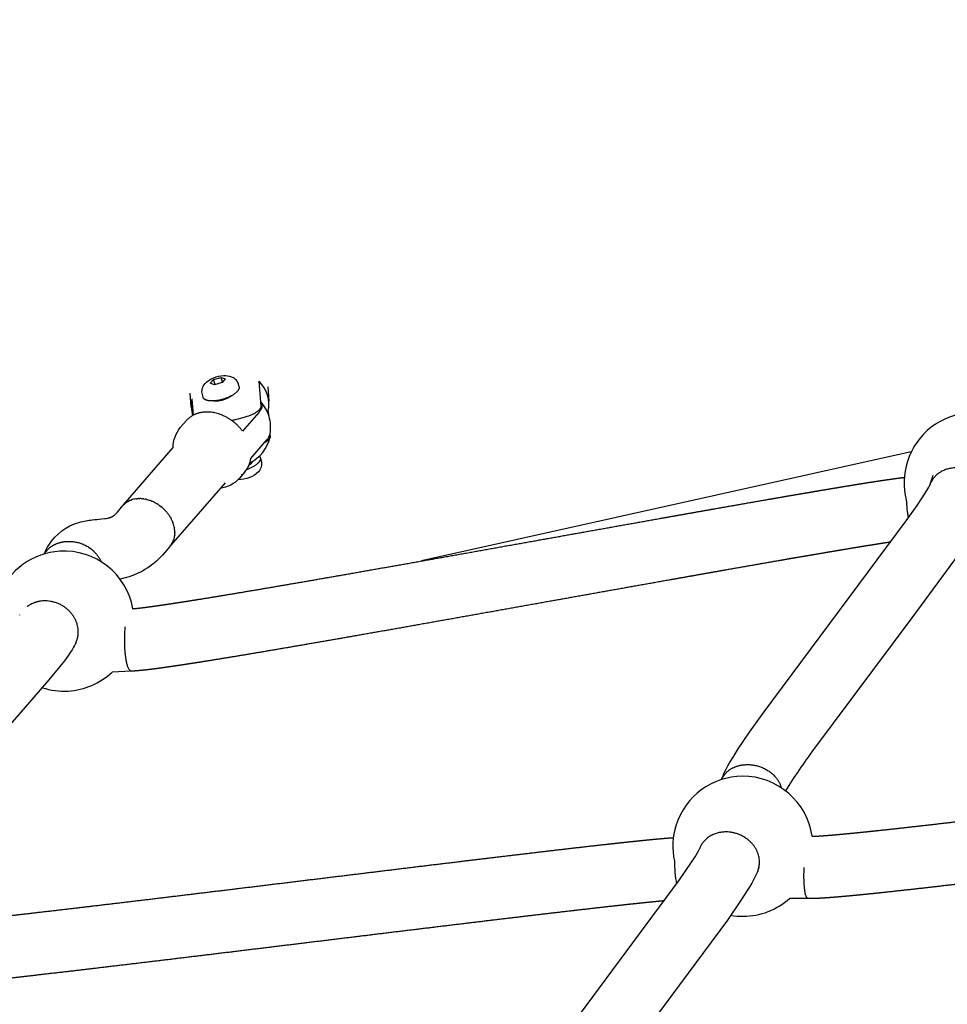
# Model space of a CAD drawing. Units: millimetres. Extents: x 164169 to 197722, y -6028 to 14141.
# Drawn here: x 173739 to 174037, y -2062 to -1746 of the extents above; entities that cross this region are included whole.
import ezdxf

# ---------------------------------------------------------------- set-up
doc = ezdxf.new("R2010")
doc.units = ezdxf.units.MM
doc.header["$LTSCALE"] = 500
doc.header["$MEASUREMENT"] = 0
for name, color, linetype, true_color in [('EN$DIMS', 70, 'Continuous', 0x7fff00), ('Make2D$visible$lines$Component blocks$Ball A', 7, 'Continuous', 0xffffff), ('Make2D$visible$lines$Component blocks$Detailed Ball 20$AC Sections', 7, 'Continuous', 0x1c3a5b), ('Make2D$visible$lines$Component blocks$Detailed Ball 20$DB Sections', 7, 'Continuous', 0x940909), ('Make2D$visible$lines$Component blocks$Detailed Igloo 20', 7, 'Continuous', 0x000000), ('Make2D$visible$lines$Component blocks$Detailed Igloo 20$AC Sections', 7, 'Continuous', 0x0052ff), ('Make2D$visible$lines$PlayStructure Pipes', 2, 'Continuous', 0xffff00), ('Make2D$visible$lines$Rope', 1, 'Continuous', 0xff0000)]:
    doc.layers.add(name, color=color, linetype=linetype, true_color=true_color)
doc.styles.add('Arial', font='txt')
doc.dimstyles.new('EN RC DIMS', dxfattribs={"dimtxt": 400, "dimasz": 250, "dimexe": 150, "dimexo": 150, "dimgap": 250, "dimtad": 0, "dimtih": 1, "dimtoh": 1, "dimzin": 1, "dimdsep": 46, "dimtxsty": 'Arial', "dimcen": 150, "dimazin": 0, "dimtfac": 1, "dimtdec": 4, "dimtix": 1, "dimtmove": 1, "dimatfit": 3, "dimfxl": 0, "dimtolj": 1, "dimtzin": 1, "dimarcsym": 0})

# ---------------------------------------------------------------- blocks, each defined once
blk = doc.blocks.new('*D1')
at = {"layer": 'Defpoints', "color": 0}
for p in [(194592.32, 13878.81), (194592.32, 3239.33), (164171.84, -2374.99)]:
    blk.add_point(p, dxfattribs=at)
at = {"layer": 'EN$DIMS', "color": 0, "lineweight": -2}
for p, q in [((164171.84, -2224.99), (164171.84, 14028.81)), ((194592.32, 3389.33), (194592.32, 14028.81)), ((164421.84, 13878.81), (177992.08, 13878.81)), ((194342.32, 13878.81), (180772.08, 13878.81))]:
    blk.add_line(p, q, dxfattribs=at)
at = {"layer": 'EN$DIMS', "color": 0}
for points in [[(164421.84, 13920.47), (164421.84, 13837.14), (164171.84, 13878.81)], [(194342.32, 13837.14), (194342.32, 13920.47), (194592.32, 13878.81)]]:
    blk.add_solid(points, dxfattribs=at)
at = {"layer": 'EN$DIMS', "color": 0, "insert": (179382.08, 13878.81), "char_height": 400, "attachment_point": 5, "style": 'Arial'}
blk.add_mtext('\\A1;30420.48', dxfattribs=at)

msp = doc.modelspace()

# ---------------------------------------------------------------- linework, layer by layer
at = {"layer": 'Make2D$visible$lines$Component blocks$Ball A', "color": 18, "true_color": 0x000000}
for centre, radius, start, end in [((174045.168, -1894.562), 22.489, 92.9041, 162.50322), ((174045.168, -1894.562), 22.489, 162.50322, 194.31835), ((173752.786, -1939.025), 22.489, 93.3085, 158.32183), ((173752.786, -1939.025), 22.489, 10.21403, 93.3085), ((173752.786, -1939.025), 22.489, 273.30851, 313.39079), ((173752.786, -1939.024), 22.489, 251.98446, 273.30835), ((173970.853, -2011.325), 22.489, 90.39401, 162.27372), ((173970.853, -2011.325), 22.489, 8.17209, 90.39401), ((173970.853, -2011.325), 22.489, 162.27372, 192.14634), ((173970.853, -2011.325), 22.489, 270.394, 311.79124), ((173970.853, -2011.326), 22.488, 260.1187, 270.39424)]:
    msp.add_arc(centre, radius, start, end, dxfattribs=at)
at = {"layer": 'Make2D$visible$lines$Component blocks$Detailed Ball 20$AC Sections', "color": 18, "true_color": 0x000000}
for centre, radius, start, end in [((174061.338, -1898.727), 37.986, 182.10769, 190.8907), ((173988.222, -2016.038), 39.354, 180.02689, 190.89184)]:
    msp.add_arc(centre, radius, start, end, dxfattribs=at)
for points, weights, knots in [([(173774.341, -1955.088), (173773.1, -1954.966), (173772.522, -1949.805), (173772.03, -1945.408), (173772.482, -1940.885)], [0.869710472115, 0.804910304683, 1, 0.828823457089, 0.857729449115], [5.2452363, 5.2452363, 5.2452363, 15.7079633, 15.7079633, 24.8882197, 24.8882197, 24.8882197]), ([(173991.781, -2028.124), (173990.855, -2028.039), (173990.577, -2023.471), (173990.428, -2021.019), (173990.567, -2018.119)], [0.862706303681, 0.816941738242, 1, 0.892651560975, 0.863991781303], [5.8904862, 5.8904862, 5.8904862, 15.7079633, 15.7079633, 21.4650967, 21.4650967, 21.4650967])]:
    msp.add_rational_spline(points, weights, degree=2, knots=knots, dxfattribs=at)
at = {"layer": 'Make2D$visible$lines$Component blocks$Detailed Ball 20$DB Sections', "color": 18, "true_color": 0x000000}
for points, weights, degree, knots in [([(174049.772, -1902.111), (174050.483, -1900.201), (174050.131, -1898.124), (174048.64, -1889.319), (174038.912, -1889.811), (174032.8, -1890.12), (174030.991, -1895.236)], [0.876066849054, 0.910973070648, 1, 0.707106781187, 1, 0.793529551363, 0.878155266257], 2, [-20.4825079, -20.4825079, -20.4825079, -15.7079633, -15.7079633, 0, 0, 11.0730806, 11.0730806, 11.0730806]), ([(173746.517, -1917.428), (173747.945, -1914.987), (173750.569, -1913.607), (173753.67, -1913.427), (173758.558, -1913.143), (173762.95, -1915.663), (173764.672, -1919.934)], [0.859343110476, 0.836070989026, 0.882956618867, 1, 0.827161020186, 0.807312845677, 0.940455476474], 3, [-40.8318198, -40.8318198, -40.8318198, -40.8318198, -31.4162051, -31.4162051, -31.4162051, -17.5120849, -17.5120849, -17.5120849, -17.5120849]), ([(173756.638, -1945.838), (173757.669, -1943.596), (173757.254, -1941.073), (173755.759, -1931.984), (173746.071, -1932.543), (173743.149, -1932.711), (173740.963, -1934.368)], [0.866370504568, 0.896878012738, 1, 0.707106781187, 1, 0.888924528137, 0.862096554387], 2, [-21.2384306, -21.2384306, -21.2384306, -15.7079633, -15.7079633, 0, 0, 5.9570155, 5.9570155, 5.9570155]), ([(173964.087, -1989.878), (173965.296, -1986.837), (173968.402, -1985.125), (173972.246, -1985.097), (173977.609, -1985.059), (173982.064, -1988.037), (173983.171, -1992.51)], [0.881048562601, 0.820414916605, 0.860065395738, 1, 0.815020582639, 0.805279354399, 0.970776315282], 3, [-42.673316, -42.673316, -42.673316, -42.673316, -31.4162051, -31.4162051, -31.4162051, -16.5354411, -16.5354411, -16.5354411, -16.5354411]), ([(173975.794, -2018.864), (173976.368, -2017.223), (173976.158, -2015.448), (173975.118, -2006.66), (173965.333, -2006.726), (173958.842, -2006.769), (173956.954, -2012.156)], [0.886266654609, 0.922768610001, 1, 0.707106781187, 1, 0.784471884318, 0.88614038273], 2, [-19.8499091, -19.8499091, -19.8499091, -15.7079633, -15.7079633, 0, 0, 11.5588464, 11.5588464, 11.5588464])]:
    msp.add_rational_spline(points, weights, degree=degree, knots=knots, dxfattribs=at)
at = {"layer": 'Make2D$visible$lines$Component blocks$Detailed Igloo 20', "color": 18, "true_color": 0x000000}
for p, q in [((173799.788, -1862.627), (173800.818, -1861.439)), ((173800.818, -1861.439), (173803.221, -1860.757)), ((173801.312, -1863.09), (173800.818, -1861.439)), ((173803.221, -1860.757), (173804.595, -1861.262)), ((173803.687, -1862.31), (173803.221, -1860.757)), ((173804.595, -1861.262), (173803.566, -1862.45)), ((173801.162, -1863.132), (173799.788, -1862.627)), ((173803.566, -1862.45), (173801.162, -1863.132)), ((173807.513, -1874.359), (173806.74, -1874.654)), ((173771.934, -1901.678), (173787.858, -1883.313)), ((173812.771, -1886.801), (173812.786, -1886.8)), ((173804.524, -1894.623), (173787.153, -1914.655)), ((173774.289, -1900.159), (173774.344, -1900.138)), ((173775.921, -1899.752), (173776.293, -1899.71)), ((173776.768, -1899.681), (173777.129, -1899.677)), ((173777.617, -1899.695), (173777.981, -1899.724)), ((173778.456, -1899.784), (173778.837, -1899.85)), ((173779.275, -1899.943), (173779.686, -1900.048)), ((173780.094, -1900.17), (173780.529, -1900.32)), ((173772.2, -1901.431), (173772.287, -1901.353)), ((173772.831, -1900.924), (173772.919, -1900.864)), ((173773.531, -1900.498), (173773.607, -1900.459)), ((173781.782, -1900.863), (173781.846, -1900.895)), ((173782.629, -1901.332), (173782.73, -1901.394)), ((173783.46, -1901.882), (173783.899, -1902.213)), ((173784.389, -1902.619), (173784.683, -1902.882)), ((173786.938, -1905.665), (173787.162, -1906.06)), ((173787.557, -1906.868), (173787.747, -1907.332)), ((173787.999, -1908.068), (173788.035, -1908.193)), ((173788.2, -1908.859), (173788.235, -1909.035)), ((173788.332, -1909.674), (173788.35, -1909.848)), ((173788.355, -1911.332), (173788.35, -1911.382)), ((173788.386, -1910.502), (173788.387, -1910.624))]:
    msp.add_line(p, q, dxfattribs=at)
for points in [[(173797.496, -1867.181), (173797.233, -1866.302, -0.2602855), (173798.097, -1862.739, -0.1191353), (173800.886, -1860.877, -0.08395), (173804.076, -1860.16)], [(173804.076, -1860.16, -0.1115957), (173806.592, -1860.548, -0.2259582), (173808.729, -1862.861), (173808.992, -1863.74)], [(173787.858, -1883.313, -0.1812013), (173790.249, -1876.741), (173792.032, -1874.684)], [(173812.786, -1886.8), (173817.976, -1880.815, 0.1371662), (173819.006, -1878.882)], [(173815.891, -1886.782), (173816.098, -1887.474, -0.2602855), (173815.234, -1891.037, -0.1191353), (173812.445, -1892.899, -0.1013793), (173808.668, -1893.621)], [(173810.92, -1891.062), (173809.137, -1893.119, -0.1813693), (173802.969, -1896.415)]]:
    msp.add_lwpolyline(points, format="xyb", dxfattribs=at)
msp.add_lwpolyline([(173816.014, -1868.602), (173816.056, -1868.66), (173816.096, -1868.718), (173816.115, -1868.748), (173816.133, -1868.777), (173816.151, -1868.807), (173816.168, -1868.838), (173816.184, -1868.867), (173816.2, -1868.896), (173816.215, -1868.926), (173816.229, -1868.957), (173816.243, -1868.987), (173816.257, -1869.018), (173816.269, -1869.05), (173816.282, -1869.081), (173816.293, -1869.113), (173816.305, -1869.145), (173816.315, -1869.177), (173816.325, -1869.209), (173816.335, -1869.242), (173816.344, -1869.275), (173816.352, -1869.308), (173816.359, -1869.341), (173816.366, -1869.374), (173816.373, -1869.408), (173816.379, -1869.441), (173816.384, -1869.475), (173816.388, -1869.508), (173816.392, -1869.542), (173816.396, -1869.576), (173816.398, -1869.61), (173816.401, -1869.643), (173816.402, -1869.677), (173816.403, -1869.711), (173816.403, -1869.744), (173816.403, -1869.778), (173816.402, -1869.812), (173816.4, -1869.845), (173816.398, -1869.878), (173816.393, -1869.941), (173816.386, -1870.003), (173816.378, -1870.066), (173816.367, -1870.13), (173816.355, -1870.194), (173816.341, -1870.258), (173816.325, -1870.323), (173816.307, -1870.387), (173816.288, -1870.453), (173816.266, -1870.518), (173816.243, -1870.584), (173816.218, -1870.65), (173816.191, -1870.717), (173816.163, -1870.783), (173816.132, -1870.85), (173816.1, -1870.918), (173816.066, -1870.985), (173816.03, -1871.053), (173815.993, -1871.121), (173815.953, -1871.189), (173815.869, -1871.327), (173815.778, -1871.465), (173815.68, -1871.604), (173815.575, -1871.743), (173815.463, -1871.884), (173815.344, -1872.024), (173810.155, -1878.01)], dxfattribs=at)
for centre, radius, start, end in [((173806.666, -1876.888), 12.5, 16.66684, 41.5545), ((173806.666, -1876.888), 12.5, 350.82228, 16.66682), ((173804.807, -1885.846), 8.036, 319.52266, 353.18125), ((173811.003, -1886.482), 2.708, 297.26858, 333.82763), ((173805.161, -1886.063), 7.626, 307.76938, 316.81771), ((173776.061, -1912.201), 12.695, 40.47465, 44.58701), ((173776.297, -1912.004), 12.388, 35.75778, 39.78856), ((173776.649, -1911.754), 11.956, 30.95558, 35.20759), ((173782.245, -1911.053), 6.069, 320.12401, 326.49201), ((173782.133, -1910.982), 6.2, 327.61091, 334.00656), ((173781.908, -1910.875), 6.45, 334.87226, 341.28956)]:
    msp.add_arc(centre, radius, start, end, dxfattribs=at)
for points, weights, knots in [([(173808.992, -1863.74), (173809.189, -1864.396), (173808.479, -1865.215), (173806.007, -1868.065), (173800.773, -1868.311), (173797.875, -1868.447), (173797.497, -1867.182)], [0.864521314839, 0.893631006766, 1, 0.707106781187, 1, 0.813476309973, 0.864521021715], [2.3423357, 2.3423357, 2.3423357, 3.6780972, 3.6780972, 7.3561945, 7.3561945, 9.6985235, 9.6985235, 9.6985235]), ([(173810.155, -1878.01), (173805.325, -1871.551), (173798.186, -1871.885), (173794.301, -1872.067), (173792.032, -1874.684)], [1, 0.836660033658, 1, 0.90395018179, 0.920861909793], [-90.411419, -90.411419, -90.411419, -72.5609389, -72.5609389, -62.0642099, -62.0642099, -62.0642099]), ([(173815.504, -1886.098), (173816.368, -1886.863), (173815.321, -1888.07), (173814.138, -1889.434), (173811.446, -1890.381)], [0.853606918961, 0.850753560617, 1, 0.834566786168, 0.856014978124], [1.8038889, 1.8038889, 1.8038889, 3.6780972, 3.6780972, 5.755576, 5.755576, 5.755576])]:
    msp.add_rational_spline(points, weights, degree=2, knots=knots, dxfattribs=at)
at = {"layer": 'Make2D$visible$lines$Component blocks$Detailed Igloo 20$AC Sections', "color": 18, "true_color": 0x000000}
for p, q in [((173776.643, -1899.686), (173776.293, -1899.71)), ((173777.438, -1899.685), (173777.129, -1899.677)), ((173778.275, -1899.759), (173777.981, -1899.724)), ((173779.145, -1899.913), (173778.837, -1899.85)), ((173780.039, -1900.153), (173779.686, -1900.048)), ((173780.933, -1900.476), (173780.529, -1900.32))]:
    msp.add_line(p, q, dxfattribs=at)
for centre, radius, start, end in [((173776.9, -1907.154), 7.467, 97.92593, 110.01354), ((173776.333, -1905.934), 6.112, 131.31563, 131.45657), ((173776.446, -1906.082), 6.298, 123.93378, 124.05875), ((173776.596, -1906.339), 6.596, 116.85068, 116.94688)]:
    msp.add_arc(centre, radius, start, end, dxfattribs=at)
at = {"layer": 'Make2D$visible$lines$PlayStructure Pipes', "color": 18, "true_color": 0x000000}
for p, q in [((173818.238, -1863.835), (173818.576, -1868.424)), ((173793.643, -1870.26), (173793.319, -1865.856)), ((173793.862, -1867.666), (173794.249, -1872.925)), ((173818.065, -1871.759), (173818.405, -1871.669)), ((173818.405, -1871.669), (173818.491, -1872.838)), ((174024.956, -1884.701), (173867.604, -1919.717))]:
    msp.add_line(p, q, dxfattribs=at)
for points in [[(173806.646, -1874.586), (173810.345, -1873.618), (173810.964, -1873.448), (173811.578, -1873.26), (173812.137, -1873.07), (173812.414, -1872.968), (173812.69, -1872.861), (173812.925, -1872.765), (173813.158, -1872.665), (173813.389, -1872.56), (173813.618, -1872.451), (173813.844, -1872.337), (173814.068, -1872.218), (173814.289, -1872.093), (173814.507, -1871.962), (173814.673, -1871.857), (173814.836, -1871.748), (173814.996, -1871.634), (173815.074, -1871.574), (173815.151, -1871.514), (173815.227, -1871.452), (173815.302, -1871.389), (173815.375, -1871.324), (173815.446, -1871.257), (173815.516, -1871.188), (173815.584, -1871.118), (173815.65, -1871.046), (173815.714, -1870.971), (173815.76, -1870.915), (173815.805, -1870.858), (173815.848, -1870.8), (173815.868, -1870.77), (173815.889, -1870.74), (173815.908, -1870.709), (173815.927, -1870.678), (173815.945, -1870.647), (173815.963, -1870.615), (173815.979, -1870.583), (173815.995, -1870.551), (173816.01, -1870.518), (173816.024, -1870.485), (173816.035, -1870.459), (173816.044, -1870.433), (173816.053, -1870.406), (173816.062, -1870.38), (173816.07, -1870.353), (173816.077, -1870.326), (173816.083, -1870.298), (173816.089, -1870.271), (173816.094, -1870.244), (173816.098, -1870.216), (173816.101, -1870.188), (173816.103, -1870.161), (173816.105, -1870.133), (173816.105, -1870.105), (173816.105, -1870.077), (173816.104, -1870.063), (173816.103, -1870.049), (173815.51, -1862)], [(173818.954, -1879.122), (173818.998, -1879.719), (173818.999, -1879.733), (173819, -1879.748), (173819, -1879.762), (173819, -1879.777), (173819, -1879.791), (173819, -1879.806), (173818.999, -1879.82), (173818.998, -1879.835), (173818.995, -1879.864), (173818.992, -1879.893), (173818.987, -1879.921), (173818.982, -1879.95), (173818.975, -1879.981), (173818.967, -1880.013), (173818.958, -1880.044), (173818.948, -1880.075), (173818.937, -1880.105), (173818.926, -1880.135), (173818.914, -1880.165), (173818.901, -1880.195), (173818.884, -1880.232), (173818.866, -1880.268), (173818.847, -1880.303), (173818.827, -1880.339), (173818.806, -1880.373), (173818.785, -1880.407), (173818.762, -1880.441), (173818.74, -1880.474), (173818.716, -1880.507), (173818.692, -1880.54), (173818.642, -1880.603), (173818.59, -1880.665), (173818.536, -1880.726), (173818.46, -1880.807), (173818.382, -1880.887), (173818.301, -1880.963), (173818.219, -1881.038), (173818.135, -1881.11), (173818.049, -1881.181), (173817.961, -1881.249), (173817.872, -1881.316), (173817.781, -1881.381), (173817.69, -1881.445), (173817.503, -1881.567), (173817.314, -1881.685), (173817.123, -1881.798)]]:
    msp.add_lwpolyline(points, dxfattribs=at)
for centre, radius, start, end in [((173807.96, -1869.529), 10.663, 348.41801, 44.91566), ((173804.113, -1869.816), 10.474, 168.15592, 197.63405), ((173801.587, -1860.183), 8.146, 264.84307, 284.57081), ((173800.882, -1858.259), 10.188, 285.68697, 305.32021), ((173807.198, -1877.354), 12.067, 295.99054, 347.44787)]:
    msp.add_arc(centre, radius, start, end, dxfattribs=at)
at = {"layer": 'Make2D$visible$lines$Rope', "color": 18, "true_color": 0x000000}
for p, q in [((174031.065, -1895.005), (174031.996, -1892.164)), ((173775.921, -1899.752), (173775.87, -1899.759)), ((173776.768, -1899.681), (173776.643, -1899.686)), ((173777.617, -1899.695), (173777.438, -1899.685)), ((173778.456, -1899.784), (173778.275, -1899.759)), ((173779.275, -1899.943), (173779.145, -1899.913)), ((173780.094, -1900.17), (173780.039, -1900.153)), ((173784.389, -1902.619), (173783.899, -1902.213)), ((173785.102, -1903.289), (173784.683, -1902.882)), ((173785.816, -1904.076), (173785.718, -1903.961)), ((173786.418, -1904.861), (173786.349, -1904.765)), ((173786.938, -1905.665), (173786.902, -1905.604)), ((173788.2, -1908.859), (173788.035, -1908.193)), ((173788.332, -1909.674), (173788.235, -1909.035)), ((173788.386, -1910.502), (173788.35, -1909.848)), ((173786.817, -1915.043), (173786.902, -1914.944)), ((173787.305, -1914.403), (173787.369, -1914.303)), ((173787.707, -1913.7), (173787.747, -1913.614)), ((173738.617, -1937.116), (173738.641, -1937.058)), ((173774.341, -1955.1), (173768.235, -1955.367)), ((173976.052, -2018.1), (173975.887, -2018.595)), ((173991.781, -2028.132), (173985.84, -2028.092))]:
    msp.add_line(p, q, dxfattribs=at)
msp.add_lwpolyline([(173964.068, -1989.884), (173964.158, -1989.619), (173964.341, -1989.12), (173964.527, -1988.655), (173964.772, -1988.085), (173965.024, -1987.535), (173965.498, -1986.575), (173966.063, -1985.513), (173966.619, -1984.527), (173967.918, -1982.362), (173969.401, -1980.034), (173973.039, -1974.648), (173977.369, -1968.538), (174023.345, -1906.874), (174026.83, -1901.9), (174028.25, -1899.788), (174029.421, -1897.974), (174030.305, -1896.52), (174030.607, -1895.988), (174030.853, -1895.53), (174030.922, -1895.392), (174030.969, -1895.293), (174030.994, -1895.238)], dxfattribs=at)
for points in [[(173746.42, -1917.456, -0.04023), (173747.897, -1914.624, -0.1863932), (173757.59, -1907.323, -0.0264723), (173759.85, -1906.786, -0.015996), (173761.787, -1906.497, -0.0060994), (173764.797, -1906.207), (173765.903, -1906.087), (173766.367, -1906.022), (173766.778, -1905.951), (173766.965, -1905.913), (173767.133, -1905.876), (173767.289, -1905.838), (173767.437, -1905.798), (173767.577, -1905.757), (173767.704, -1905.716), (173767.82, -1905.675), (173767.927, -1905.633), (173768.036, -1905.588), (173768.138, -1905.541), (173768.234, -1905.494), (173768.328, -1905.444), (173768.406, -1905.399), (173768.484, -1905.352), (173768.56, -1905.303), (173768.635, -1905.253), (173768.723, -1905.189), (173768.78, -1905.147), (173768.839, -1905.1), (173768.963, -1904.998), (173769.092, -1904.886), (173769.223, -1904.764), (173769.297, -1904.693), (173769.359, -1904.63), (173769.497, -1904.483), (173769.93, -1903.99), (173771.719, -1901.926)], [(174049.772, -1902.111), (174049.607, -1902.555), (174049.36, -1903.156), (174049.094, -1903.749), (174048.653, -1904.648), (174048.133, -1905.625), (174047.586, -1906.587), (174046.358, -1908.611), (174044.943, -1910.804), (174041.565, -1915.752), (174025.203, -1938.009), (173993.596, -1980.23, 0.0179916), (173984.554, -1993.491)], [(173786.817, -1915.043), (173785.018, -1917.119, -0.1530859), (173772.859, -1925.049), (173770.787, -1925.545)], [(173756.639, -1945.839), (173756.444, -1946.259), (173756.157, -1946.825), (173755.852, -1947.38), (173755.723, -1947.602), (173755.362, -1948.202), (173754.797, -1949.08), (173754.208, -1949.941), (173752.908, -1951.726), (173751.429, -1953.64), (173747.934, -1957.924), (173731.182, -1977.032), (173698.968, -2013.187, 0.0146271), (173690.756, -2023.219)], [(173890.442, -2106.428, -0.0384646), (173892.033, -2102.901), (173892.594, -2101.878), (173893.178, -2100.867), (173894.504, -2098.694), (173896.012, -2096.351), (173899.56, -2091.122), (173903.742, -2085.219), (173950.509, -2022.154), (173954.385, -2016.466), (173955.514, -2014.694), (173955.957, -2013.968), (173956.507, -2013.019), (173956.64, -2012.778), (173956.855, -2012.366), (173956.914, -2012.246), (173956.955, -2012.156), (173956.955, -2012.156)], [(173975.794, -2018.864), (173975.681, -2019.179), (173975.447, -2019.776), (173975.193, -2020.364), (173974.975, -2020.835), (173974.754, -2021.29), (173974.227, -2022.301), (173973.716, -2023.217), (173973.115, -2024.244), (173972.518, -2025.224), (173970.356, -2028.576), (173965.918, -2035.006), (173919.977, -2096.9, 0.0184951), (173910.665, -2110.59)]]:
    msp.add_lwpolyline(points, format="xyb", dxfattribs=at)
for centre, radius, start, end in [((173776.672, -1906.497), 6.771, 110.61021, 116.82339), ((173776.299, -1905.897), 6.061, 132.54356, 138.87626), ((173776.377, -1905.985), 6.18, 125.01213, 131.30365), ((173776.512, -1906.184), 6.419, 117.66423, 123.91363), ((173776.422, -1911.499), 11.91, 63.25278, 67.74347), ((173776.224, -1911.891), 12.35, 58.75874, 62.91981), ((173776.061, -1912.159), 12.664, 54.24623, 58.21821), ((173777.355, -1911.355), 11.145, 23.73895, 28.36379), ((173778.21, -1911.002), 10.22, 16.68682, 21.04863), ((173781.383, -1910.712), 6.999, 341.40194, 354.50915), ((173780.642, -1910.627), 7.746, 354.78007, 0.02701)]:
    msp.add_arc(centre, radius, start, end, dxfattribs=at)
for points, weights, knots in [([(173774.919, -1935.037), (173775.153, -1935.017), (173775.412, -1934.993), (173775.621, -1934.973), (173776.081, -1934.927), (173776.562, -1934.875), (173777.024, -1934.821), (173778.142, -1934.692), (173779.307, -1934.542), (173780.426, -1934.392), (173781.868, -1934.197), (173783.343, -1933.987), (173784.785, -1933.775), (173786.507, -1933.523), (173788.229, -1933.262), (173789.95, -1932.996), (173791.927, -1932.69), (173793.903, -1932.377), (173795.878, -1932.061), (173800.497, -1931.318), (173805.113, -1930.559), (173809.726, -1929.783), (173815.101, -1928.881), (173820.474, -1927.964), (173825.844, -1927.039), (173831.804, -1926.012), (173837.763, -1924.974), (173843.721, -1923.93), (173850.118, -1922.809), (173856.514, -1921.681), (173862.909, -1920.549), (173869.866, -1919.317), (173876.822, -1918.081), (173883.778, -1916.841), (173890.74, -1915.601), (173897.702, -1914.358), (173904.663, -1913.115), (173911.205, -1911.946), (173917.748, -1910.777), (173924.291, -1909.609), (173930.834, -1908.442), (173937.377, -1907.275), (173943.92, -1906.112), (173946.924, -1905.578), (173949.929, -1905.045), (173952.935, -1904.513), (173955.938, -1903.981), (173958.941, -1903.45), (173961.945, -1902.92), (173967.664, -1901.912), (173973.384, -1900.909), (173979.105, -1899.915), (173981.636, -1899.475), (173984.167, -1899.038), (173986.698, -1898.602), (173989.239, -1898.165), (173991.78, -1897.731), (173994.32, -1897.3), (173996.448, -1896.94), (173998.577, -1896.581), (174000.707, -1896.227), (174002.838, -1895.872), (174004.967, -1895.521), (174007.095, -1895.176), (174008.886, -1894.886), (174010.677, -1894.6), (174012.468, -1894.321), (174013.229, -1894.202), (174013.991, -1894.085), (174014.752, -1893.969), (174015.521, -1893.852), (174016.29, -1893.737), (174017.057, -1893.624), (174017.69, -1893.531), (174018.323, -1893.44), (174018.955, -1893.351), (174019.597, -1893.261), (174020.225, -1893.174), (174020.866, -1893.09), (174021.371, -1893.023), (174021.872, -1892.959), (174022.377, -1892.898), (174022.501, -1892.883), (174022.623, -1892.868), (174022.744, -1892.854)], [1, 1, 1, 1, 1, 1, 1, 1, 1, 1, 1, 1, 1, 1, 1, 1, 1, 1, 1, 0.999995551095, 0.999995551095, 1, 1, 1, 1, 1, 1, 1, 1, 1, 1, 1, 1, 1, 1, 1, 1, 1, 1, 1, 1, 1, 1, 1, 1, 1, 1, 1, 1, 1, 1, 1, 1, 1, 1, 1, 1, 1, 1, 1, 1, 1, 1, 1, 1, 1, 1, 1, 1, 1, 1, 1, 1, 1, 1, 1, 1, 1, 1, 1, 1, 1, 1, 1, 1], [7531.734156, 7531.734156, 7531.734156, 7531.734156, 7532.4436885, 7532.4436885, 7532.4436885, 7533.8687811, 7533.8687811, 7533.8687811, 7537.3160736, 7537.3160736, 7537.3160736, 7541.7301992, 7541.7301992, 7541.7301992, 7546.9623829, 7546.9623829, 7546.9623829, 7552.970119, 7552.970119, 7552.970119, 7567.0047276, 7567.0047276, 7567.0047276, 7583.3597733, 7583.3597733, 7583.3597733, 7601.5090585, 7601.5090585, 7601.5090585, 7620.9958098, 7620.9958098, 7620.9958098, 7642.1938914, 7642.1938914, 7642.1938914, 7663.4109698, 7663.4109698, 7663.4109698, 7683.3511522, 7683.3511522, 7683.3511522, 7703.2919823, 7703.2919823, 7703.2919823, 7712.4492258, 7712.4492258, 7712.4492258, 7721.6012564, 7721.6012564, 7721.6012564, 7739.0264118, 7739.0264118, 7739.0264118, 7746.7352713, 7746.7352713, 7746.7352713, 7754.4723908, 7754.4723908, 7754.4723908, 7760.9532631, 7760.9532631, 7760.9532631, 7767.4340006, 7767.4340006, 7767.4340006, 7772.8826147, 7772.8826147, 7772.8826147, 7775.1990167, 7775.1990167, 7775.1990167, 7777.5359778, 7777.5359778, 7777.5359778, 7779.4611537, 7779.4611537, 7779.4611537, 7781.3992771, 7781.3992771, 7781.3992771, 7782.9323757, 7782.9323757, 7782.9323757, 7783.3012215, 7783.3012215, 7783.3012215, 7783.3012215]), ([(174018.429, -1913.64), (174018.206, -1913.674), (174017.982, -1913.708), (174017.759, -1913.742), (174017.022, -1913.854), (174016.285, -1913.968), (174015.548, -1914.082), (174013.795, -1914.356), (174012.044, -1914.636), (174010.294, -1914.919), (174008.193, -1915.259), (174006.092, -1915.606), (174003.992, -1915.955), (174001.88, -1916.307), (173999.771, -1916.662), (173997.662, -1917.019), (173995.137, -1917.447), (173992.612, -1917.879), (173990.087, -1918.313), (173987.568, -1918.746), (173985.048, -1919.182), (173982.528, -1919.62), (173976.823, -1920.611), (173971.119, -1921.612), (173965.417, -1922.617), (173962.419, -1923.145), (173959.42, -1923.675), (173956.423, -1924.206), (173953.421, -1924.738), (173950.42, -1925.27), (173947.419, -1925.804), (173940.881, -1926.966), (173934.343, -1928.131), (173927.804, -1929.298), (173921.262, -1930.466), (173914.721, -1931.635), (173908.18, -1932.803), (173901.215, -1934.047), (173894.251, -1935.29), (173887.286, -1936.531), (173880.323, -1937.772), (173873.36, -1939.01), (173866.396, -1940.243), (173859.989, -1941.377), (173853.581, -1942.507), (173847.173, -1943.63), (173841.195, -1944.677), (173835.218, -1945.718), (173829.24, -1946.748), (173823.839, -1947.679), (173818.438, -1948.601), (173813.036, -1949.507), (173808.374, -1950.291), (173803.71, -1951.058), (173799.043, -1951.809), (173797.031, -1952.131), (173795.019, -1952.449), (173793.006, -1952.761), (173791.232, -1953.035), (173789.459, -1953.304), (173787.687, -1953.564), (173786.157, -1953.788), (173784.628, -1954.006), (173783.097, -1954.212), (173781.814, -1954.386), (173780.595, -1954.542), (173779.311, -1954.69), (173778.734, -1954.756), (173778.166, -1954.818), (173777.59, -1954.876), (173777.115, -1954.923), (173776.706, -1954.96), (173776.23, -1954.997), (173775.837, -1955.026), (173775.39, -1955.056), (173774.997, -1955.075), (173774.791, -1955.084), (173774.578, -1955.092), (173774.376, -1955.099)], [1, 1, 1, 1, 1, 1, 1, 1, 1, 1, 1, 1, 1, 1, 1, 1, 1, 1, 1, 1, 1, 1, 1, 1, 1, 1, 1, 1, 1, 1, 1, 1, 1, 1, 1, 1, 1, 1, 1, 1, 1, 1, 1, 1, 1, 1, 1, 1, 1, 1, 1, 1, 0.999995544978, 0.999995544978, 1, 1, 1, 1, 1, 1, 1, 1, 1, 1, 1, 1, 1, 1, 1, 1, 1, 1, 1, 1, 1, 1, 1, 1, 1], [1267.612825, 1267.612825, 1267.612825, 1267.612825, 1268.2926664, 1268.2926664, 1268.2926664, 1270.5343436, 1270.5343436, 1270.5343436, 1275.8640565, 1275.8640565, 1275.8640565, 1282.2574575, 1282.2574575, 1282.2574575, 1288.6802932, 1288.6802932, 1288.6802932, 1296.3691561, 1296.3691561, 1296.3691561, 1304.0436919, 1304.0436919, 1304.0436919, 1321.4195684, 1321.4195684, 1321.4195684, 1330.5553663, 1330.5553663, 1330.5553663, 1339.7008099, 1339.7008099, 1339.7008099, 1359.6271493, 1359.6271493, 1359.6271493, 1379.5646815, 1379.5646815, 1379.5646815, 1400.7903526, 1400.7903526, 1400.7903526, 1422.0100594, 1422.0100594, 1422.0100594, 1441.5325888, 1441.5325888, 1441.5325888, 1459.7380874, 1459.7380874, 1459.7380874, 1476.1812874, 1476.1812874, 1476.1812874, 1490.3614597, 1490.3614597, 1490.3614597, 1496.4794835, 1496.4794835, 1496.4794835, 1501.8672028, 1501.8672028, 1501.8672028, 1506.5144535, 1506.5144535, 1506.5144535, 1510.3472615, 1510.3472615, 1510.3472615, 1512.0896365, 1512.0896365, 1512.0896365, 1513.4663999, 1513.4663999, 1513.4663999, 1514.7160245, 1514.7160245, 1514.7160245, 1515.3496667, 1515.3496667, 1515.3496667, 1515.3496667]), ([(173993.114, -2008.128), (173993.192, -2008.126), (173993.267, -2008.124), (173993.327, -2008.122), (173993.691, -2008.11), (173994.081, -2008.092), (173994.447, -2008.073), (173994.843, -2008.052), (173995.253, -2008.027), (173995.65, -2008.002), (173996.185, -2007.967), (173996.723, -2007.929), (173997.259, -2007.889), (173997.809, -2007.848), (173998.357, -2007.805), (173998.906, -2007.76), (173999.634, -2007.7), (174000.363, -2007.638), (174001.091, -2007.573), (174001.822, -2007.508), (174002.552, -2007.442), (174003.282, -2007.373), (174005.024, -2007.211), (174006.764, -2007.04), (174008.501, -2006.864), (174010.496, -2006.662), (174012.49, -2006.454), (174014.483, -2006.241), (174019.142, -2005.742), (174023.799, -2005.227), (174028.454, -2004.694), (174033.676, -2004.099), (174038.897, -2003.49), (174044.117, -2002.873), (174049.901, -2002.19), (174055.683, -2001.496), (174061.463, -2000.797), (174067.891, -2000.019), (174074.319, -1999.234), (174080.745, -1998.445), (174094.075, -1996.807), (174107.403, -1995.152), (174120.731, -1993.493), (174133.986, -1991.843), (174147.241, -1990.19), (174160.496, -1988.549), (174166.823, -1987.766), (174173.149, -1986.985), (174179.475, -1986.21), (174185.139, -1985.515), (174190.803, -1984.826), (174196.467, -1984.144), (174201.534, -1983.534), (174206.602, -1982.93), (174211.669, -1982.338), (174216.14, -1981.814), (174220.612, -1981.304), (174225.086, -1980.807), (174226.985, -1980.598), (174228.882, -1980.391), (174230.779, -1980.191), (174232.427, -1980.017), (174234.076, -1979.848), (174235.723, -1979.686), (174237.122, -1979.549), (174238.479, -1979.421), (174239.877, -1979.3), (174240.436, -1979.251), (174240.995, -1979.204), (174241.553, -1979.16), (174242.051, -1979.121), (174242.544, -1979.085), (174243.042, -1979.051), (174243.169, -1979.042), (174243.293, -1979.034), (174243.416, -1979.026)], [1, 1, 1, 1, 1, 1, 1, 1, 1, 1, 1, 1, 1, 1, 1, 1, 1, 1, 1, 1, 1, 1, 1, 1, 1, 1, 1, 1, 0.999995704825, 0.999995704825, 1, 1, 1, 1, 1, 1, 1, 1, 1, 1, 1, 1, 1, 1, 1, 1, 1, 1, 1, 1, 1, 1, 1, 1, 1, 0.999996721995, 0.999996721995, 1, 1, 1, 1, 1, 1, 1, 1, 1, 1, 1, 1, 1, 1, 1, 1, 1, 1, 1], [7789.3725285, 7789.3725285, 7789.3725285, 7789.3725285, 7789.5984897, 7789.5984897, 7789.5984897, 7790.7316351, 7790.7316351, 7790.7316351, 7791.9449034, 7791.9449034, 7791.9449034, 7793.5653518, 7793.5653518, 7793.5653518, 7795.2228468, 7795.2228468, 7795.2228468, 7797.4220286, 7797.4220286, 7797.4220286, 7799.6266431, 7799.6266431, 7799.6266431, 7804.878832, 7804.878832, 7804.878832, 7810.8991556, 7810.8991556, 7810.8991556, 7824.9554757, 7824.9554757, 7824.9554757, 7840.7320573, 7840.7320573, 7840.7320573, 7858.2074539, 7858.2074539, 7858.2074539, 7877.6371714, 7877.6371714, 7877.6371714, 7917.938104, 7917.938104, 7917.938104, 7958.0194841, 7958.0194841, 7958.0194841, 7977.1470363, 7977.1470363, 7977.1470363, 7994.2714379, 7994.2714379, 7994.2714379, 8009.5883644, 8009.5883644, 8009.5883644, 8023.093039, 8023.093039, 8023.093039, 8028.8264416, 8028.8264416, 8028.8264416, 8033.8065447, 8033.8065447, 8033.8065447, 8037.9905465, 8037.9905465, 8037.9905465, 8039.6802668, 8039.6802668, 8039.6802668, 8041.1812082, 8041.1812082, 8041.1812082, 8041.5556362, 8041.5556362, 8041.5556362, 8041.5556362]), ([(174244.058, -1999.028), (174243.747, -1999.051), (174243.434, -1999.074), (174243.123, -1999.099), (174242.622, -1999.138), (174242.105, -1999.182), (174241.604, -1999.225), (174240.297, -1999.338), (174238.985, -1999.462), (174237.677, -1999.591), (174236.075, -1999.748), (174234.475, -1999.912), (174232.877, -2000.081), (174231.012, -2000.278), (174229.147, -2000.48), (174227.283, -2000.686), (174222.85, -2001.178), (174218.419, -2001.684), (174213.99, -2002.203), (174208.944, -2002.792), (174203.9, -2003.393), (174198.858, -2004.001), (174193.207, -2004.681), (174187.557, -2005.369), (174181.907, -2006.061), (174175.589, -2006.835), (174169.272, -2007.615), (174162.954, -2008.397), (174149.701, -2010.038), (174136.45, -2011.691), (174123.201, -2013.34), (174109.861, -2015), (174096.522, -2016.657), (174083.183, -2018.295), (174076.744, -2019.086), (174070.305, -2019.873), (174063.865, -2020.652), (174058.066, -2021.354), (174052.266, -2022.049), (174046.465, -2022.735), (174041.216, -2023.355), (174035.966, -2023.968), (174030.717, -2024.566), (174026.015, -2025.103), (174021.31, -2025.624), (174016.604, -2026.128), (174014.573, -2026.345), (174012.543, -2026.557), (174010.514, -2026.762), (174008.724, -2026.944), (174006.933, -2027.119), (174005.142, -2027.287), (174004.38, -2027.358), (174003.617, -2027.428), (174002.855, -2027.495), (174002.082, -2027.564), (174001.309, -2027.63), (174000.538, -2027.693), (173999.942, -2027.742), (173999.346, -2027.789), (173998.751, -2027.833), (173998.145, -2027.879), (173997.542, -2027.921), (173996.939, -2027.96), (173996.457, -2027.991), (173995.977, -2028.02), (173995.498, -2028.045), (173994.993, -2028.072), (173994.498, -2028.094), (173993.993, -2028.111), (173993.611, -2028.124), (173993.297, -2028.132), (173992.913, -2028.135), (173992.715, -2028.137), (173992.516, -2028.138), (173992.314, -2028.137), (173992.154, -2028.137), (173992.006, -2028.135), (173991.849, -2028.133), (173991.841, -2028.133), (173991.833, -2028.132), (173991.825, -2028.132)], [1, 1, 1, 1, 1, 1, 1, 1, 1, 1, 1, 1, 1, 1, 1, 1, 0.999996722845, 0.999996722845, 1, 1, 1, 1, 1, 1, 1, 1, 1, 1, 1, 1, 1, 1, 1, 1, 1, 1, 1, 1, 1, 1, 1, 1, 1, 0.999995702203, 0.999995702203, 1, 1, 1, 1, 1, 1, 1, 1, 1, 1, 1, 1, 1, 1, 1, 1, 1, 1, 1, 1, 1, 1, 1, 1, 1, 1, 1, 1, 1, 1, 1, 1, 1, 1, 1, 1, 1], [966.0868586, 966.0868586, 966.0868586, 966.0868586, 967.0309773, 967.0309773, 967.0309773, 968.563729, 968.563729, 968.563729, 972.520416, 972.520416, 972.520416, 977.356038, 977.356038, 977.356038, 982.9905788, 982.9905788, 982.9905788, 996.3701084, 996.3701084, 996.3701084, 1011.6171306, 1011.6171306, 1011.6171306, 1028.6990061, 1028.6990061, 1028.6990061, 1047.8012268, 1047.8012268, 1047.8012268, 1087.870459, 1087.870459, 1087.870459, 1128.2030872, 1128.2030872, 1128.2030872, 1147.6693387, 1147.6693387, 1147.6693387, 1165.1995897, 1165.1995897, 1165.1995897, 1181.0607173, 1181.0607173, 1181.0607173, 1195.2602774, 1195.2602774, 1195.2602774, 1201.389221, 1201.389221, 1201.389221, 1206.7946053, 1206.7946053, 1206.7946053, 1209.0953287, 1209.0953287, 1209.0953287, 1211.4265066, 1211.4265066, 1211.4265066, 1213.2246167, 1213.2246167, 1213.2246167, 1215.0473089, 1215.0473089, 1215.0473089, 1216.4976487, 1216.4976487, 1216.4976487, 1218.0134696, 1218.0134696, 1218.0134696, 1219.1015533, 1219.1015533, 1219.1015533, 1219.7061913, 1219.7061913, 1219.7061913, 1220.1772257, 1220.1772257, 1220.1772257, 1220.2011972, 1220.2011972, 1220.2011972, 1220.2011972]), ([(173698.326, -2037.18), (173698.597, -2037.171), (173698.907, -2037.157), (173699.137, -2037.146), (173700.079, -2037.101), (173701.105, -2037.032), (173702.052, -2036.962), (173703.345, -2036.867), (173704.674, -2036.756), (173705.969, -2036.643), (173707.565, -2036.503), (173709.16, -2036.355), (173710.753, -2036.201), (173712.614, -2036.021), (173714.474, -2035.834), (173716.333, -2035.644), (173720.602, -2035.203), (173724.87, -2034.747), (173729.136, -2034.274), (173734.159, -2033.719), (173739.182, -2033.15), (173744.203, -2032.572), (173750.035, -2031.901), (173755.866, -2031.219), (173761.695, -2030.53), (173768.021, -2029.783), (173774.346, -2029.028), (173780.67, -2028.269), (173787.097, -2027.497), (173793.524, -2026.72), (173799.95, -2025.94), (173813.401, -2024.309), (173826.849, -2022.666), (173840.295, -2021.024), (173853.246, -2019.443), (173866.196, -2017.863), (173879.147, -2016.299), (173884.965, -2015.597), (173890.783, -2014.898), (173896.601, -2014.205), (173902.038, -2013.558), (173907.475, -2012.917), (173912.913, -2012.285), (173917.609, -2011.74), (173922.305, -2011.202), (173926.999, -2010.681), (173929.025, -2010.456), (173931.051, -2010.234), (173933.076, -2010.017), (173934.748, -2009.838), (173936.421, -2009.662), (173938.093, -2009.491), (173939.538, -2009.343), (173940.982, -2009.2), (173942.423, -2009.064), (173943.725, -2008.94), (173945.009, -2008.824), (173946.31, -2008.717), (173946.893, -2008.669), (173947.459, -2008.625), (173948.041, -2008.584), (173948.209, -2008.572), (173948.373, -2008.56), (173948.537, -2008.549)], [1, 1, 1, 1, 1, 1, 1, 1, 1, 1, 1, 1, 1, 1, 1, 1, 0.999995115634, 0.999995115634, 1, 1, 1, 1, 1, 1, 1, 1, 1, 1, 1, 1, 1, 1, 1, 1, 1, 1, 1, 1, 1, 1, 1, 1, 1, 1, 1, 1, 1, 1, 1, 1, 1, 1, 1, 1, 1, 1, 1, 1, 1, 1, 1, 1, 1, 1], [7491.8108432, 7491.8108432, 7491.8108432, 7491.8108432, 7492.6215722, 7492.6215722, 7492.6215722, 7495.5633334, 7495.5633334, 7495.5633334, 7499.5074477, 7499.5074477, 7499.5074477, 7504.3221096, 7504.3221096, 7504.3221096, 7509.9372999, 7509.9372999, 7509.9372999, 7522.8136651, 7522.8136651, 7522.8136651, 7537.9844238, 7537.9844238, 7537.9844238, 7555.6025815, 7555.6025815, 7555.6025815, 7574.7165498, 7574.7165498, 7574.7165498, 7594.1418436, 7594.1418436, 7594.1418436, 7634.7942216, 7634.7942216, 7634.7942216, 7673.9418922, 7673.9418922, 7673.9418922, 7691.5274674, 7691.5274674, 7691.5274674, 7707.9597674, 7707.9597674, 7707.9597674, 7722.1483323, 7722.1483323, 7722.1483323, 7728.2687912, 7728.2687912, 7728.2687912, 7733.321585, 7733.321585, 7733.321585, 7737.6833358, 7737.6833358, 7737.6833358, 7741.6012826, 7741.6012826, 7741.6012826, 7743.3476363, 7743.3476363, 7743.3476363, 7743.8463752, 7743.8463752, 7743.8463752, 7743.8463752]), ([(173945.715, -2028.844), (173945.242, -2028.887), (173944.77, -2028.931), (173944.308, -2028.974), (173942.913, -2029.107), (173941.52, -2029.245), (173940.124, -2029.388), (173938.483, -2029.555), (173936.844, -2029.728), (173935.207, -2029.903), (173933.207, -2030.117), (173931.206, -2030.337), (173929.207, -2030.559), (173924.543, -2031.077), (173919.88, -2031.611), (173915.219, -2032.152), (173909.8, -2032.781), (173904.382, -2033.42), (173898.965, -2034.065), (173893.157, -2034.757), (173887.35, -2035.454), (173881.544, -2036.155), (173868.601, -2037.718), (173855.659, -2039.297), (173842.719, -2040.877), (173829.266, -2042.519), (173815.813, -2044.163), (173802.358, -2045.795), (173795.924, -2046.575), (173789.489, -2047.353), (173783.054, -2048.126), (173776.717, -2048.887), (173770.379, -2049.643), (173764.041, -2050.392), (173758.191, -2051.083), (173752.34, -2051.768), (173746.488, -2052.441), (173741.435, -2053.022), (173736.382, -2053.595), (173731.33, -2054.153), (173727.014, -2054.631), (173722.695, -2055.093), (173718.375, -2055.539), (173716.474, -2055.734), (173714.574, -2055.925), (173712.674, -2056.108), (173711.019, -2056.268), (173709.365, -2056.422), (173707.714, -2056.567), (173706.306, -2056.69), (173704.926, -2056.805), (173703.519, -2056.908), (173702.387, -2056.993), (173701.255, -2057.065), (173700.122, -2057.122), (173699.579, -2057.149), (173699.13, -2057.168), (173698.584, -2057.181), (173698.218, -2057.19), (173697.758, -2057.197), (173697.391, -2057.196), (173697.235, -2057.196), (173697.093, -2057.194), (173696.943, -2057.193)], [1, 1, 1, 1, 1, 1, 1, 1, 1, 1, 1, 1, 1, 1, 1, 1, 1, 1, 1, 1, 1, 1, 1, 1, 1, 1, 1, 1, 1, 1, 1, 1, 1, 1, 1, 1, 1, 1, 1, 1, 0.999995118292, 0.999995118292, 1, 1, 1, 1, 1, 1, 1, 1, 1, 1, 0.999951313225, 0.999951313225, 1, 1, 1, 1, 1, 1, 1, 1, 1, 1], [1267.3144994, 1267.3144994, 1267.3144994, 1267.3144994, 1268.7353037, 1268.7353037, 1268.7353037, 1272.951364, 1272.951364, 1272.951364, 1277.9035539, 1277.9035539, 1277.9035539, 1283.9471904, 1283.9471904, 1283.9471904, 1298.0364106, 1298.0364106, 1298.0364106, 1314.4108035, 1314.4108035, 1314.4108035, 1331.9629605, 1331.9629605, 1331.9629605, 1371.0841353, 1371.0841353, 1371.0841353, 1411.7518931, 1411.7518931, 1411.7518931, 1431.2006454, 1431.2006454, 1431.2006454, 1450.3537164, 1450.3537164, 1450.3537164, 1468.0325943, 1468.0325943, 1468.0325943, 1483.2952514, 1483.2952514, 1483.2952514, 1496.3241931, 1496.3241931, 1496.3241931, 1502.0612148, 1502.0612148, 1502.0612148, 1507.052404, 1507.052404, 1507.052404, 1511.2745407, 1511.2745407, 1511.2745407, 1514.6776512, 1514.6776512, 1514.6776512, 1516.2285964, 1516.2285964, 1516.2285964, 1517.4349048, 1517.4349048, 1517.4349048, 1517.8915718, 1517.8915718, 1517.8915718, 1517.8915718])]:
    msp.add_rational_spline(points, weights, degree=3, knots=knots, dxfattribs=at)

# ---------------------------------------------------------------- dimensions: what is measured, and where the dimension line sits
at = {"layer": 'EN$DIMS'}
dim = msp.add_linear_dim(base=(194592.318, 13878.805), p1=(164171.84, -2374.986), p2=(194592.318, 3239.332), dimstyle='EN RC DIMS', dxfattribs=at)
dim.commit()
dim.dimension.update_dxf_attribs({"geometry": '*D1', "text_midpoint": (179382.079, 13878.805)})

doc.saveas('drawing.dxf')
